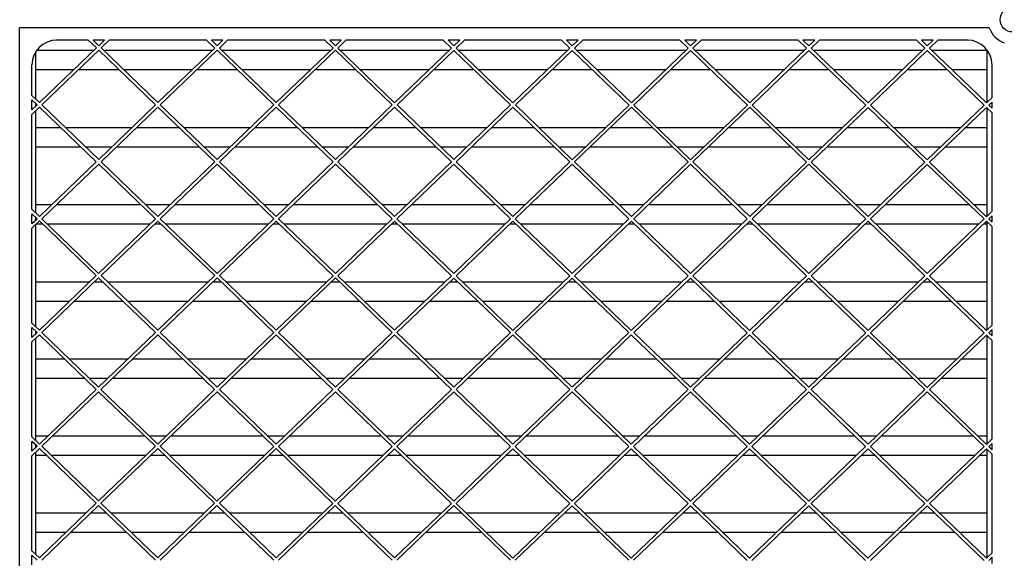
# Model space of a CAD drawing. Units: millimetres. Extents: x 10092 to 13849, y -876 to 1781.
# Drawn here: x 11528 to 11663, y 1135 to 1209 of the extents above; entities that cross this region are included whole.
import ezdxf

# ---------------------------------------------------------------- set-up
doc = ezdxf.new("R2010")
doc.units = ezdxf.units.MM
doc.layers.add('TFR-TRI', color=7, linetype='CONTINUOUS', true_color=0xffffff)

msp = doc.modelspace()

# ---------------------------------------------------------------- linework, layer by layer
at = {"layer": 'TFR-TRI', "color": 7, "linetype": 'Continuous'}
for p, q in [((11527.99, 1066.61), (11527.99, 1207.43)), ((11660.94, 1207.43), (11527.99, 1207.43)), ((11537.4, 1205.74), (11533.06, 1205.74)), ((11538.51, 1204.68), (11537.4, 1205.74)), ((11539.62, 1205.74), (11538.05, 1205.74)), ((11538.83, 1204.99), (11538.05, 1205.74)), ((11538.83, 1204.99), (11539.62, 1205.74)), ((11539.16, 1204.68), (11540.27, 1205.74)), ((11553.62, 1205.74), (11540.27, 1205.74)), ((11554.74, 1204.67), (11553.62, 1205.74)), ((11555.85, 1205.74), (11554.27, 1205.74)), ((11555.06, 1204.99), (11554.27, 1205.74)), ((11555.06, 1204.99), (11555.85, 1205.74)), ((11555.39, 1204.67), (11556.5, 1205.74)), ((11569.85, 1205.74), (11556.5, 1205.74)), ((11570.97, 1204.67), (11569.85, 1205.74)), ((11572.08, 1205.74), (11570.5, 1205.74)), ((11571.29, 1204.98), (11570.5, 1205.74)), ((11571.29, 1204.98), (11572.08, 1205.74)), ((11571.62, 1204.67), (11572.73, 1205.74)), ((11586.07, 1205.74), (11572.73, 1205.74)), ((11587.2, 1204.66), (11586.07, 1205.74)), ((11588.32, 1205.74), (11586.72, 1205.74)), ((11587.52, 1204.98), (11586.72, 1205.74)), ((11587.52, 1204.98), (11588.32, 1205.74)), ((11587.84, 1204.66), (11588.97, 1205.74)), ((11602.3, 1205.74), (11588.97, 1205.74)), ((11603.42, 1204.66), (11602.3, 1205.74)), ((11604.55, 1205.74), (11602.95, 1205.74)), ((11603.75, 1204.97), (11602.95, 1205.74)), ((11603.75, 1204.97), (11604.55, 1205.74)), ((11604.07, 1204.66), (11605.2, 1205.74)), ((11618.52, 1205.74), (11605.2, 1205.74)), ((11619.65, 1204.66), (11618.52, 1205.74)), ((11620.79, 1205.74), (11619.17, 1205.74)), ((11619.98, 1204.97), (11619.17, 1205.74)), ((11619.98, 1204.97), (11620.79, 1205.74)), ((11620.3, 1204.66), (11621.44, 1205.74)), ((11634.75, 1205.74), (11621.44, 1205.74)), ((11635.88, 1204.65), (11634.75, 1205.74)), ((11637.02, 1205.74), (11635.39, 1205.74)), ((11636.21, 1204.96), (11635.39, 1205.74)), ((11636.21, 1204.96), (11637.02, 1205.74)), ((11636.53, 1204.65), (11637.67, 1205.74)), ((11650.97, 1205.74), (11637.67, 1205.74)), ((11652.11, 1204.65), (11650.97, 1205.74)), ((11653.25, 1205.74), (11651.62, 1205.74)), ((11652.44, 1204.96), (11651.62, 1205.74)), ((11652.44, 1204.96), (11653.25, 1205.74)), ((11652.76, 1204.65), (11653.9, 1205.74)), ((11657.93, 1205.74), (11653.9, 1205.74)), ((11530.33, 1204.36), (11538.18, 1204.36)), ((11530.72, 1197.19), (11538.51, 1204.68)), ((11531.04, 1196.88), (11538.83, 1204.37)), ((11538.82, 1204.36), (11538.84, 1204.36)), ((11546.62, 1196.87), (11538.83, 1204.37)), ((11546.95, 1197.18), (11539.16, 1204.68)), ((11539.49, 1204.36), (11554.41, 1204.36)), ((11546.95, 1197.18), (11554.74, 1204.67)), ((11547.27, 1196.87), (11555.06, 1204.36)), ((11555.06, 1204.36), (11555.07, 1204.36)), ((11562.85, 1196.87), (11555.06, 1204.36)), ((11563.17, 1197.18), (11555.39, 1204.67)), ((11555.72, 1204.36), (11570.64, 1204.36)), ((11563.17, 1197.18), (11570.97, 1204.67)), ((11563.5, 1196.87), (11571.29, 1204.36)), ((11579.08, 1196.86), (11571.29, 1204.36)), ((11579.4, 1197.17), (11571.62, 1204.67)), ((11571.94, 1204.36), (11586.88, 1204.36)), ((11579.4, 1197.17), (11587.2, 1204.66)), ((11579.73, 1196.86), (11587.52, 1204.35)), ((11595.31, 1196.86), (11587.52, 1204.35)), ((11595.63, 1197.17), (11587.84, 1204.66)), ((11588.16, 1204.36), (11603.11, 1204.36)), ((11595.63, 1197.17), (11603.42, 1204.66)), ((11595.96, 1196.86), (11603.75, 1204.35)), ((11611.54, 1196.85), (11603.75, 1204.35)), ((11611.86, 1197.17), (11604.07, 1204.66)), ((11604.39, 1204.36), (11619.34, 1204.36)), ((11611.86, 1197.17), (11619.65, 1204.66)), ((11612.19, 1196.85), (11619.98, 1204.34)), ((11627.77, 1196.85), (11619.98, 1204.34)), ((11628.09, 1197.16), (11620.3, 1204.66)), ((11620.61, 1204.36), (11635.58, 1204.36)), ((11628.09, 1197.16), (11635.88, 1204.65)), ((11628.41, 1196.85), (11636.21, 1204.34)), ((11643.99, 1196.84), (11636.21, 1204.34)), ((11644.32, 1197.16), (11636.53, 1204.65)), ((11636.84, 1204.36), (11651.81, 1204.36)), ((11644.32, 1197.16), (11652.11, 1204.65)), ((11644.64, 1196.84), (11652.44, 1204.33)), ((11660.22, 1196.84), (11652.44, 1204.33)), ((11660.55, 1197.15), (11652.76, 1204.65)), ((11653.06, 1204.36), (11660.64, 1204.36)), ((11660.64, 1197.24), (11660.64, 1204.38)), ((11530.14, 1204.07), (11530.14, 1197.74)), ((11529.68, 1198.18), (11529.68, 1202.37)), ((11535.37, 1201.66), (11530.14, 1201.66)), ((11541.65, 1201.66), (11536.02, 1201.66)), ((11551.6, 1201.66), (11542.3, 1201.66)), ((11557.87, 1201.66), (11552.25, 1201.66)), ((11567.83, 1201.66), (11558.52, 1201.66)), ((11574.1, 1201.66), (11568.48, 1201.66)), ((11584.07, 1201.66), (11574.75, 1201.66)), ((11590.32, 1201.66), (11584.72, 1201.66)), ((11600.3, 1201.66), (11590.97, 1201.66)), ((11606.54, 1201.66), (11600.95, 1201.66)), ((11616.53, 1201.66), (11607.19, 1201.66)), ((11622.77, 1201.66), (11617.18, 1201.66)), ((11632.77, 1201.66), (11623.42, 1201.66)), ((11638.99, 1201.66), (11633.42, 1201.66)), ((11649, 1201.66), (11639.64, 1201.66)), ((11655.22, 1201.66), (11649.65, 1201.66)), ((11660.64, 1201.66), (11655.86, 1201.66)), ((11661.31, 1197.88), (11661.31, 1202.37)), ((11530.72, 1197.19), (11529.68, 1198.18)), ((11529.68, 1196.19), (11529.68, 1197.56)), ((11530.39, 1196.88), (11529.68, 1197.56)), ((11660.55, 1197.15), (11661.31, 1197.88)), ((11529.68, 1196.19), (11530.39, 1196.88)), ((11529.68, 1195.57), (11530.72, 1196.56)), ((11530.14, 1197.11), (11530.14, 1196.64)), ((11538.5, 1189.07), (11530.72, 1196.56)), ((11538.83, 1189.38), (11531.04, 1196.88)), ((11538.83, 1189.38), (11546.62, 1196.87)), ((11539.15, 1189.07), (11546.94, 1196.56)), ((11554.73, 1189.07), (11546.94, 1196.56)), ((11555.06, 1189.38), (11547.27, 1196.87)), ((11555.06, 1189.38), (11562.85, 1196.87)), ((11555.38, 1189.07), (11563.17, 1196.56)), ((11570.96, 1189.06), (11563.17, 1196.56)), ((11571.29, 1189.37), (11563.5, 1196.87)), ((11571.29, 1189.37), (11579.08, 1196.86)), ((11571.61, 1189.06), (11579.4, 1196.55)), ((11587.19, 1189.06), (11579.4, 1196.55)), ((11587.52, 1189.37), (11579.73, 1196.86)), ((11587.52, 1189.37), (11595.31, 1196.86)), ((11587.84, 1189.06), (11595.63, 1196.55)), ((11603.42, 1189.05), (11595.63, 1196.55)), ((11603.74, 1189.36), (11595.96, 1196.86)), ((11603.74, 1189.36), (11611.54, 1196.85)), ((11604.07, 1189.05), (11611.86, 1196.54)), ((11619.65, 1189.05), (11611.86, 1196.54)), ((11619.97, 1189.36), (11612.19, 1196.85)), ((11619.97, 1189.36), (11627.77, 1196.85)), ((11620.3, 1189.05), (11628.09, 1196.54)), ((11635.88, 1189.04), (11628.09, 1196.54)), ((11636.2, 1189.35), (11628.41, 1196.85)), ((11636.2, 1189.35), (11643.99, 1196.84)), ((11636.53, 1189.04), (11644.32, 1196.53)), ((11652.11, 1189.04), (11644.32, 1196.53)), ((11652.43, 1189.35), (11644.64, 1196.84)), ((11652.43, 1189.35), (11660.22, 1196.84)), ((11652.76, 1189.04), (11660.55, 1196.53)), ((11661.31, 1195.8), (11660.55, 1196.53)), ((11660.64, 1181.63), (11660.64, 1196.43)), ((11660.87, 1196.84), (11661.31, 1197.26)), ((11661.31, 1196.42), (11660.87, 1196.84)), ((11661.31, 1196.42), (11661.31, 1197.26)), ((11529.68, 1182.57), (11529.68, 1195.57)), ((11530.14, 1196.01), (11530.14, 1182.13)), ((11661.31, 1182.28), (11661.31, 1195.8)), ((11530.14, 1193.78), (11533.61, 1193.78)), ((11534.26, 1193.78), (11543.41, 1193.78)), ((11544.06, 1193.78), (11549.83, 1193.78)), ((11550.48, 1193.78), (11559.64, 1193.78)), ((11560.29, 1193.78), (11566.06, 1193.78)), ((11566.71, 1193.78), (11575.88, 1193.78)), ((11576.52, 1193.78), (11582.28, 1193.78)), ((11582.93, 1193.78), (11592.11, 1193.78)), ((11592.76, 1193.78), (11598.5, 1193.78)), ((11599.15, 1193.78), (11608.34, 1193.78)), ((11608.99, 1193.78), (11614.73, 1193.78)), ((11615.38, 1193.78), (11624.57, 1193.78)), ((11625.22, 1193.78), (11630.95, 1193.78)), ((11631.6, 1193.78), (11640.81, 1193.78)), ((11641.46, 1193.78), (11647.18, 1193.78)), ((11647.82, 1193.78), (11657.04, 1193.78)), ((11657.69, 1193.78), (11660.64, 1193.78)), ((11536.41, 1191.08), (11530.14, 1191.08)), ((11540.6, 1191.08), (11537.06, 1191.08)), ((11552.64, 1191.08), (11541.25, 1191.08)), ((11556.83, 1191.08), (11553.29, 1191.08)), ((11568.86, 1191.08), (11557.48, 1191.08)), ((11573.07, 1191.08), (11569.51, 1191.08)), ((11585.09, 1191.08), (11573.72, 1191.08)), ((11589.3, 1191.08), (11585.73, 1191.08)), ((11601.31, 1191.08), (11589.95, 1191.08)), ((11605.53, 1191.08), (11601.96, 1191.08)), ((11617.53, 1191.08), (11606.18, 1191.08)), ((11621.77, 1191.08), (11618.18, 1191.08)), ((11633.76, 1191.08), (11622.42, 1191.08)), ((11638, 1191.08), (11634.4, 1191.08)), ((11649.98, 1191.08), (11638.65, 1191.08)), ((11654.23, 1191.08), (11650.63, 1191.08)), ((11660.64, 1191.08), (11654.88, 1191.08)), ((11530.71, 1181.58), (11538.5, 1189.07)), ((11531.04, 1181.27), (11538.83, 1188.76)), ((11546.62, 1181.26), (11538.83, 1188.76)), ((11546.94, 1181.58), (11539.15, 1189.07)), ((11546.94, 1181.58), (11554.73, 1189.07)), ((11547.26, 1181.26), (11555.06, 1188.75)), ((11562.84, 1181.26), (11555.06, 1188.75)), ((11563.17, 1181.57), (11555.38, 1189.07)), ((11563.17, 1181.57), (11570.96, 1189.06)), ((11563.49, 1181.26), (11571.29, 1188.75)), ((11579.07, 1181.25), (11571.29, 1188.75)), ((11579.4, 1181.57), (11571.61, 1189.06)), ((11579.4, 1181.57), (11587.19, 1189.06)), ((11579.72, 1181.25), (11587.52, 1188.74)), ((11595.3, 1181.25), (11587.52, 1188.74)), ((11595.63, 1181.56), (11587.84, 1189.06)), ((11595.63, 1181.56), (11603.42, 1189.05)), ((11595.95, 1181.25), (11603.74, 1188.74)), ((11611.53, 1181.24), (11603.74, 1188.74)), ((11611.86, 1181.56), (11604.07, 1189.05)), ((11611.86, 1181.56), (11619.65, 1189.05)), ((11612.18, 1181.24), (11619.97, 1188.73)), ((11627.76, 1181.24), (11619.97, 1188.73)), ((11628.09, 1181.55), (11620.3, 1189.05)), ((11628.09, 1181.55), (11635.88, 1189.04)), ((11628.41, 1181.24), (11636.2, 1188.73)), ((11643.99, 1181.23), (11636.2, 1188.73)), ((11644.31, 1181.55), (11636.53, 1189.04)), ((11644.31, 1181.55), (11652.11, 1189.04)), ((11644.64, 1181.23), (11652.43, 1188.72)), ((11660.22, 1181.23), (11652.43, 1188.72)), ((11660.54, 1181.54), (11652.76, 1189.04)), ((11530.14, 1183.21), (11532.4, 1183.21)), ((11533.06, 1183.21), (11544.6, 1183.21)), ((11545.24, 1183.21), (11548.64, 1183.21)), ((11549.29, 1183.21), (11560.82, 1183.21)), ((11561.47, 1183.21), (11564.87, 1183.21)), ((11565.52, 1183.21), (11577.04, 1183.21)), ((11577.69, 1183.21), (11581.11, 1183.21)), ((11581.76, 1183.21), (11593.27, 1183.21)), ((11593.92, 1183.21), (11597.34, 1183.21)), ((11597.99, 1183.21), (11609.49, 1183.21)), ((11610.14, 1183.21), (11613.57, 1183.21)), ((11614.22, 1183.21), (11625.71, 1183.21)), ((11626.36, 1183.21), (11629.81, 1183.21)), ((11630.46, 1183.21), (11641.94, 1183.21)), ((11642.59, 1183.21), (11646.04, 1183.21)), ((11646.69, 1183.21), (11658.16, 1183.21)), ((11658.81, 1183.21), (11660.64, 1183.21)), ((11530.71, 1181.58), (11529.68, 1182.57)), ((11529.68, 1180.59), (11529.68, 1181.95)), ((11530.39, 1181.27), (11529.68, 1181.95)), ((11529.68, 1180.59), (11530.39, 1181.27)), ((11530.14, 1181.5), (11530.14, 1181.03)), ((11538.82, 1173.77), (11531.04, 1181.27)), ((11538.82, 1173.77), (11546.62, 1181.26)), ((11555.05, 1173.77), (11547.26, 1181.26)), ((11555.05, 1173.77), (11562.84, 1181.26)), ((11571.28, 1173.76), (11563.49, 1181.26)), ((11571.28, 1173.76), (11579.07, 1181.25)), ((11587.51, 1173.76), (11579.72, 1181.25)), ((11660.54, 1181.54), (11661.31, 1182.28)), ((11660.87, 1181.23), (11661.31, 1181.65)), ((11661.31, 1180.81), (11661.31, 1181.65)), ((11529.68, 1179.97), (11530.71, 1180.96)), ((11529.68, 1166.96), (11529.68, 1179.97)), ((11530.14, 1180.41), (11530.14, 1166.51)), ((11531.18, 1180.51), (11530.25, 1180.51)), ((11538.5, 1173.46), (11530.71, 1180.96)), ((11545.83, 1180.51), (11531.83, 1180.51)), ((11539.15, 1173.46), (11546.94, 1180.95)), ((11547.4, 1180.51), (11546.48, 1180.51)), ((11554.73, 1173.46), (11546.94, 1180.95)), ((11562.06, 1180.51), (11548.05, 1180.51)), ((11555.38, 1173.46), (11563.17, 1180.95)), ((11563.63, 1180.51), (11562.71, 1180.51)), ((11570.96, 1173.45), (11563.17, 1180.95)), ((11578.3, 1180.51), (11564.28, 1180.51)), ((11571.61, 1173.45), (11579.4, 1180.94)), ((11579.85, 1180.51), (11578.95, 1180.51)), ((11587.19, 1173.45), (11579.4, 1180.94)), ((11594.53, 1180.51), (11580.5, 1180.51)), ((11587.51, 1173.76), (11595.3, 1181.25)), ((11587.84, 1173.45), (11595.63, 1180.94)), ((11596.07, 1180.51), (11595.18, 1180.51)), ((11603.42, 1173.44), (11595.63, 1180.94)), ((11603.74, 1173.75), (11595.95, 1181.25)), ((11610.76, 1180.51), (11596.72, 1180.51)), ((11603.74, 1173.75), (11611.53, 1181.24)), ((11604.06, 1173.44), (11611.86, 1180.93)), ((11612.3, 1180.51), (11611.41, 1180.51)), ((11619.64, 1173.44), (11611.86, 1180.93)), ((11619.97, 1173.75), (11612.18, 1181.24)), ((11627, 1180.51), (11612.95, 1180.51)), ((11619.97, 1173.75), (11627.76, 1181.24)), ((11620.29, 1173.44), (11628.09, 1180.93)), ((11628.52, 1180.51), (11627.65, 1180.51)), ((11635.87, 1173.43), (11628.09, 1180.93)), ((11636.2, 1173.74), (11628.41, 1181.24)), ((11643.23, 1180.51), (11629.17, 1180.51)), ((11636.2, 1173.74), (11643.99, 1181.23)), ((11636.52, 1173.43), (11644.31, 1180.92)), ((11644.74, 1180.51), (11643.88, 1180.51)), ((11652.1, 1173.43), (11644.31, 1180.92)), ((11652.43, 1173.74), (11644.64, 1181.23)), ((11659.47, 1180.51), (11645.39, 1180.51)), ((11652.43, 1173.74), (11660.22, 1181.23)), ((11652.75, 1173.43), (11660.54, 1180.92)), ((11660.64, 1180.51), (11660.12, 1180.51)), ((11661.31, 1180.18), (11660.54, 1180.92)), ((11660.64, 1166.03), (11660.64, 1180.82)), ((11661.31, 1180.81), (11660.87, 1181.23)), ((11661.31, 1166.67), (11661.31, 1180.18)), ((11530.71, 1165.97), (11538.5, 1173.46)), ((11546.94, 1165.97), (11539.15, 1173.46)), ((11546.94, 1165.97), (11554.73, 1173.46)), ((11563.16, 1165.96), (11555.38, 1173.46)), ((11563.16, 1165.96), (11570.96, 1173.45)), ((11579.39, 1165.96), (11571.61, 1173.45)), ((11579.39, 1165.96), (11587.19, 1173.45)), ((11595.62, 1165.95), (11587.84, 1173.45)), ((11595.62, 1165.95), (11603.42, 1173.44)), ((11611.85, 1165.95), (11604.06, 1173.44)), ((11611.85, 1165.95), (11619.64, 1173.44)), ((11628.08, 1165.94), (11620.29, 1173.44)), ((11628.08, 1165.94), (11635.87, 1173.43)), ((11644.31, 1165.94), (11636.52, 1173.43)), ((11644.31, 1165.94), (11652.1, 1173.43)), ((11660.54, 1165.93), (11652.75, 1173.43)), ((11530.14, 1172.63), (11537.64, 1172.63)), ((11531.03, 1165.66), (11538.82, 1173.15)), ((11538.29, 1172.63), (11539.36, 1172.63)), ((11546.61, 1165.65), (11538.82, 1173.15)), ((11540.01, 1172.63), (11553.87, 1172.63)), ((11547.26, 1165.65), (11555.05, 1173.14)), ((11554.52, 1172.63), (11555.58, 1172.63)), ((11562.84, 1165.65), (11555.05, 1173.14)), ((11556.24, 1172.63), (11570.1, 1172.63)), ((11563.49, 1165.65), (11571.28, 1173.14)), ((11570.76, 1172.63), (11571.81, 1172.63)), ((11579.07, 1165.65), (11571.28, 1173.14)), ((11572.46, 1172.63), (11586.34, 1172.63)), ((11579.72, 1165.64), (11587.51, 1173.13)), ((11586.99, 1172.63), (11588.03, 1172.63)), ((11595.3, 1165.64), (11587.51, 1173.13)), ((11588.68, 1172.63), (11602.57, 1172.63)), ((11595.95, 1165.64), (11603.74, 1173.13)), ((11603.22, 1172.63), (11604.26, 1172.63)), ((11611.53, 1165.64), (11603.74, 1173.13)), ((11604.9, 1172.63), (11618.81, 1172.63)), ((11612.18, 1165.64), (11619.97, 1173.13)), ((11619.45, 1172.63), (11620.48, 1172.63)), ((11627.76, 1165.63), (11619.97, 1173.13)), ((11621.13, 1172.63), (11635.04, 1172.63)), ((11628.41, 1165.63), (11636.2, 1173.12)), ((11635.69, 1172.63), (11636.7, 1172.63)), ((11643.99, 1165.63), (11636.2, 1173.12)), ((11637.35, 1172.63), (11651.27, 1172.63)), ((11644.63, 1165.63), (11652.43, 1173.12)), ((11651.92, 1172.63), (11652.93, 1172.63)), ((11660.21, 1165.62), (11652.43, 1173.12)), ((11653.58, 1172.63), (11660.64, 1172.63)), ((11534.83, 1169.93), (11530.14, 1169.93)), ((11542.17, 1169.93), (11535.48, 1169.93)), ((11551.06, 1169.93), (11542.82, 1169.93)), ((11558.39, 1169.93), (11551.71, 1169.93)), ((11567.3, 1169.93), (11559.04, 1169.93)), ((11574.62, 1169.93), (11567.95, 1169.93)), ((11583.53, 1169.93), (11575.26, 1169.93)), ((11590.84, 1169.93), (11584.18, 1169.93)), ((11599.76, 1169.93), (11591.49, 1169.93)), ((11607.06, 1169.93), (11600.41, 1169.93)), ((11616, 1169.93), (11607.71, 1169.93)), ((11623.29, 1169.93), (11616.65, 1169.93)), ((11632.23, 1169.93), (11623.93, 1169.93)), ((11639.51, 1169.93), (11632.88, 1169.93)), ((11648.46, 1169.93), (11640.16, 1169.93)), ((11655.73, 1169.93), (11649.11, 1169.93)), ((11660.64, 1169.93), (11656.38, 1169.93)), ((11530.71, 1165.97), (11529.68, 1166.96)), ((11660.54, 1165.93), (11661.31, 1166.67)), ((11529.68, 1164.99), (11529.68, 1166.33)), ((11530.38, 1165.66), (11529.68, 1166.33)), ((11529.68, 1164.99), (11530.38, 1165.66)), ((11529.68, 1164.36), (11530.71, 1165.35)), ((11530.14, 1165.89), (11530.14, 1165.43)), ((11538.49, 1157.85), (11530.71, 1165.35)), ((11538.82, 1158.16), (11531.03, 1165.66)), ((11538.82, 1158.16), (11546.61, 1165.65)), ((11539.14, 1157.85), (11546.94, 1165.34)), ((11554.72, 1157.85), (11546.94, 1165.34)), ((11555.05, 1158.16), (11547.26, 1165.65)), ((11555.05, 1158.16), (11562.84, 1165.65)), ((11555.37, 1157.85), (11563.16, 1165.34)), ((11570.95, 1157.84), (11563.16, 1165.34)), ((11571.28, 1158.16), (11563.49, 1165.65)), ((11571.28, 1158.16), (11579.07, 1165.65)), ((11571.6, 1157.84), (11579.39, 1165.33)), ((11587.18, 1157.84), (11579.39, 1165.33)), ((11587.51, 1158.15), (11579.72, 1165.64)), ((11587.51, 1158.15), (11595.3, 1165.64)), ((11587.83, 1157.84), (11595.62, 1165.33)), ((11603.41, 1157.83), (11595.62, 1165.33)), ((11603.74, 1158.15), (11595.95, 1165.64)), ((11603.74, 1158.15), (11611.53, 1165.64)), ((11604.06, 1157.83), (11611.85, 1165.32)), ((11619.64, 1157.83), (11611.85, 1165.32)), ((11619.96, 1158.14), (11612.18, 1165.64)), ((11619.96, 1158.14), (11627.76, 1165.63)), ((11620.29, 1157.83), (11628.08, 1165.32)), ((11635.87, 1157.82), (11628.08, 1165.32)), ((11636.19, 1158.14), (11628.41, 1165.63)), ((11636.19, 1158.14), (11643.99, 1165.63)), ((11636.52, 1157.82), (11644.31, 1165.31)), ((11652.1, 1157.82), (11644.31, 1165.31)), ((11652.42, 1158.13), (11644.63, 1165.63)), ((11652.42, 1158.13), (11660.21, 1165.62)), ((11652.75, 1157.82), (11660.54, 1165.31)), ((11661.31, 1164.57), (11660.54, 1165.31)), ((11660.64, 1150.42), (11660.64, 1165.21)), ((11660.86, 1165.62), (11661.31, 1166.05)), ((11661.31, 1165.19), (11660.86, 1165.62)), ((11661.31, 1165.19), (11661.31, 1166.05)), ((11529.68, 1151.34), (11529.68, 1164.36)), ((11530.14, 1164.8), (11530.14, 1150.9)), ((11661.31, 1151.07), (11661.31, 1164.57)), ((11530.14, 1162.06), (11534.13, 1162.06)), ((11534.77, 1162.06), (11542.87, 1162.06)), ((11543.52, 1162.06), (11550.35, 1162.06)), ((11551, 1162.06), (11559.1, 1162.06)), ((11559.75, 1162.06), (11566.57, 1162.06)), ((11567.22, 1162.06), (11575.34, 1162.06)), ((11575.99, 1162.06), (11582.8, 1162.06)), ((11583.45, 1162.06), (11591.57, 1162.06)), ((11592.22, 1162.06), (11599.02, 1162.06)), ((11599.67, 1162.06), (11607.81, 1162.06)), ((11608.45, 1162.06), (11615.24, 1162.06)), ((11615.89, 1162.06), (11624.04, 1162.06)), ((11624.69, 1162.06), (11631.47, 1162.06)), ((11632.12, 1162.06), (11640.27, 1162.06)), ((11640.92, 1162.06), (11647.69, 1162.06)), ((11648.34, 1162.06), (11656.51, 1162.06)), ((11657.16, 1162.06), (11660.64, 1162.06)), ((11536.93, 1159.36), (11530.14, 1159.36)), ((11540.06, 1159.36), (11537.58, 1159.36)), ((11553.16, 1159.36), (11540.71, 1159.36)), ((11556.29, 1159.36), (11553.8, 1159.36)), ((11569.38, 1159.36), (11556.94, 1159.36)), ((11572.53, 1159.36), (11570.03, 1159.36)), ((11585.6, 1159.36), (11573.18, 1159.36)), ((11588.76, 1159.36), (11586.25, 1159.36)), ((11601.83, 1159.36), (11589.41, 1159.36)), ((11605, 1159.36), (11602.48, 1159.36)), ((11618.05, 1159.36), (11605.64, 1159.36)), ((11621.23, 1159.36), (11618.7, 1159.36)), ((11634.27, 1159.36), (11621.88, 1159.36)), ((11637.46, 1159.36), (11634.92, 1159.36)), ((11650.5, 1159.36), (11638.11, 1159.36)), ((11653.7, 1159.36), (11651.15, 1159.36)), ((11660.64, 1159.36), (11654.35, 1159.36)), ((11530.7, 1150.36), (11538.49, 1157.85)), ((11531.03, 1150.05), (11538.82, 1157.54)), ((11546.61, 1150.05), (11538.82, 1157.54)), ((11546.93, 1150.36), (11539.14, 1157.85)), ((11546.93, 1150.36), (11554.72, 1157.85)), ((11547.26, 1150.05), (11555.05, 1157.54)), ((11562.84, 1150.04), (11555.05, 1157.54)), ((11563.16, 1150.35), (11555.37, 1157.85)), ((11563.16, 1150.35), (11570.95, 1157.84)), ((11563.48, 1150.04), (11571.28, 1157.53)), ((11579.06, 1150.04), (11571.28, 1157.53)), ((11579.39, 1150.35), (11571.6, 1157.84)), ((11579.39, 1150.35), (11587.18, 1157.84)), ((11579.71, 1150.04), (11587.51, 1157.53)), ((11595.29, 1150.03), (11587.51, 1157.53)), ((11595.62, 1150.34), (11587.83, 1157.84)), ((11595.62, 1150.34), (11603.41, 1157.83)), ((11595.94, 1150.03), (11603.73, 1157.52)), ((11611.52, 1150.03), (11603.73, 1157.52)), ((11611.85, 1150.34), (11604.06, 1157.83)), ((11611.85, 1150.34), (11619.64, 1157.83)), ((11612.17, 1150.03), (11619.96, 1157.52)), ((11627.75, 1150.02), (11619.96, 1157.52)), ((11628.08, 1150.33), (11620.29, 1157.83)), ((11628.08, 1150.33), (11635.87, 1157.82)), ((11628.4, 1150.02), (11636.19, 1157.51)), ((11643.98, 1150.02), (11636.19, 1157.51)), ((11644.31, 1150.33), (11636.52, 1157.82)), ((11644.31, 1150.33), (11652.1, 1157.82)), ((11644.63, 1150.02), (11652.42, 1157.51)), ((11660.21, 1150.01), (11652.42, 1157.51)), ((11660.53, 1150.32), (11652.75, 1157.82)), ((11530.7, 1150.36), (11529.68, 1151.34)), ((11530.38, 1150.05), (11529.68, 1150.72)), ((11529.68, 1149.38), (11529.68, 1150.72)), ((11530.14, 1151.48), (11531.87, 1151.48)), ((11530.14, 1150.27), (11530.14, 1149.82)), ((11532.52, 1151.48), (11545.11, 1151.48)), ((11545.76, 1151.48), (11548.1, 1151.48)), ((11548.75, 1151.48), (11561.34, 1151.48)), ((11561.99, 1151.48), (11564.34, 1151.48)), ((11564.98, 1151.48), (11577.56, 1151.48)), ((11578.21, 1151.48), (11580.57, 1151.48)), ((11581.22, 1151.48), (11593.79, 1151.48)), ((11594.44, 1151.48), (11596.8, 1151.48)), ((11597.45, 1151.48), (11610.01, 1151.48)), ((11610.66, 1151.48), (11613.04, 1151.48)), ((11613.69, 1151.48), (11626.23, 1151.48)), ((11626.88, 1151.48), (11629.27, 1151.48)), ((11629.92, 1151.48), (11642.46, 1151.48)), ((11643.11, 1151.48), (11645.51, 1151.48)), ((11646.15, 1151.48), (11658.68, 1151.48)), ((11659.33, 1151.48), (11660.64, 1151.48)), ((11660.53, 1150.32), (11661.31, 1151.07)), ((11660.86, 1150.01), (11661.31, 1150.44)), ((11661.31, 1149.58), (11661.31, 1150.44)), ((11529.68, 1149.38), (11530.38, 1150.05)), ((11529.68, 1148.76), (11530.7, 1149.74)), ((11530.14, 1149.2), (11530.14, 1135.29)), ((11538.49, 1142.24), (11530.7, 1149.74)), ((11538.81, 1142.56), (11531.03, 1150.05)), ((11538.81, 1142.56), (11546.61, 1150.05)), ((11539.14, 1142.24), (11546.93, 1149.73)), ((11554.72, 1142.24), (11546.93, 1149.73)), ((11555.04, 1142.55), (11547.26, 1150.05)), ((11555.04, 1142.55), (11562.84, 1150.04)), ((11555.37, 1142.24), (11563.16, 1149.73)), ((11570.95, 1142.23), (11563.16, 1149.73)), ((11571.27, 1142.55), (11563.48, 1150.04)), ((11571.27, 1142.55), (11579.06, 1150.04)), ((11571.6, 1142.23), (11579.39, 1149.72)), ((11587.18, 1142.23), (11579.39, 1149.72)), ((11587.5, 1142.54), (11579.71, 1150.04)), ((11587.5, 1142.54), (11595.29, 1150.03)), ((11587.83, 1142.23), (11595.62, 1149.72)), ((11603.41, 1142.22), (11595.62, 1149.72)), ((11603.73, 1142.54), (11595.94, 1150.03)), ((11603.73, 1142.54), (11611.52, 1150.03)), ((11604.06, 1142.22), (11611.85, 1149.71)), ((11619.64, 1142.22), (11611.85, 1149.71)), ((11619.96, 1142.53), (11612.17, 1150.03)), ((11619.96, 1142.53), (11627.75, 1150.02)), ((11620.28, 1142.22), (11628.08, 1149.71)), ((11635.86, 1142.21), (11628.08, 1149.71)), ((11636.19, 1142.53), (11628.4, 1150.02)), ((11636.19, 1142.53), (11643.98, 1150.02)), ((11636.51, 1142.21), (11644.31, 1149.7)), ((11652.09, 1142.21), (11644.31, 1149.7)), ((11652.42, 1142.52), (11644.63, 1150.02)), ((11652.42, 1142.52), (11660.21, 1150.01)), ((11652.74, 1142.21), (11660.53, 1149.7)), ((11661.31, 1148.96), (11660.53, 1149.7)), ((11660.64, 1134.82), (11660.64, 1149.6)), ((11661.31, 1149.58), (11660.86, 1150.01)), ((11661.31, 1135.46), (11661.31, 1148.96)), ((11529.68, 1135.73), (11529.68, 1148.76)), ((11531.7, 1148.78), (11530.14, 1148.78)), ((11545.29, 1148.78), (11532.35, 1148.78)), ((11547.92, 1148.78), (11545.94, 1148.78)), ((11561.53, 1148.78), (11548.57, 1148.78)), ((11564.14, 1148.78), (11562.18, 1148.78)), ((11577.76, 1148.78), (11564.79, 1148.78)), ((11580.37, 1148.78), (11578.41, 1148.78)), ((11593.99, 1148.78), (11581.02, 1148.78)), ((11596.59, 1148.78), (11594.65, 1148.78)), ((11610.23, 1148.78), (11597.24, 1148.78)), ((11612.82, 1148.78), (11610.88, 1148.78)), ((11626.46, 1148.78), (11613.46, 1148.78)), ((11629.04, 1148.78), (11627.11, 1148.78)), ((11642.7, 1148.78), (11629.69, 1148.78)), ((11645.26, 1148.78), (11643.35, 1148.78)), ((11658.93, 1148.78), (11645.91, 1148.78)), ((11660.64, 1148.78), (11659.58, 1148.78)), ((11530.7, 1134.75), (11538.49, 1142.24)), ((11546.93, 1134.75), (11539.14, 1142.24)), ((11546.93, 1134.75), (11554.72, 1142.24)), ((11563.16, 1134.74), (11555.37, 1142.24)), ((11563.16, 1134.74), (11570.95, 1142.23)), ((11579.38, 1134.74), (11571.6, 1142.23)), ((11579.38, 1134.74), (11587.18, 1142.23)), ((11595.61, 1134.73), (11587.83, 1142.23)), ((11595.61, 1134.73), (11603.41, 1142.22)), ((11611.84, 1134.73), (11604.06, 1142.22)), ((11611.84, 1134.73), (11619.64, 1142.22)), ((11628.07, 1134.72), (11620.28, 1142.22)), ((11628.07, 1134.72), (11635.86, 1142.21)), ((11644.3, 1134.72), (11636.51, 1142.21)), ((11644.3, 1134.72), (11652.09, 1142.21)), ((11660.53, 1134.72), (11652.74, 1142.21)), ((11530.14, 1140.91), (11537.1, 1140.91)), ((11531.02, 1134.44), (11538.81, 1141.93)), ((11537.75, 1140.91), (11539.88, 1140.91)), ((11546.6, 1134.44), (11538.81, 1141.93)), ((11540.53, 1140.91), (11553.34, 1140.91)), ((11547.25, 1134.44), (11555.04, 1141.93)), ((11553.98, 1140.91), (11556.1, 1140.91)), ((11562.83, 1134.43), (11555.04, 1141.93)), ((11556.75, 1140.91), (11569.57, 1140.91)), ((11563.48, 1134.43), (11571.27, 1141.92)), ((11570.22, 1140.91), (11572.33, 1140.91)), ((11579.06, 1134.43), (11571.27, 1141.92)), ((11572.98, 1140.91), (11585.8, 1140.91)), ((11579.71, 1134.43), (11587.5, 1141.92)), ((11586.45, 1140.91), (11588.55, 1140.91)), ((11595.29, 1134.42), (11587.5, 1141.92)), ((11589.2, 1140.91), (11602.03, 1140.91)), ((11595.94, 1134.42), (11603.73, 1141.91)), ((11602.69, 1140.91), (11604.77, 1140.91)), ((11611.52, 1134.42), (11603.73, 1141.91)), ((11605.42, 1140.91), (11618.27, 1140.91)), ((11612.17, 1134.42), (11619.96, 1141.91)), ((11618.92, 1140.91), (11621, 1140.91)), ((11627.75, 1134.41), (11619.96, 1141.91)), ((11621.65, 1140.91), (11634.5, 1140.91)), ((11628.4, 1134.41), (11636.19, 1141.9)), ((11635.15, 1140.91), (11637.22, 1140.91)), ((11643.98, 1134.41), (11636.19, 1141.9)), ((11637.87, 1140.91), (11650.74, 1140.91)), ((11644.63, 1134.41), (11652.42, 1141.9)), ((11651.39, 1140.91), (11653.45, 1140.91)), ((11660.21, 1134.4), (11652.42, 1141.9)), ((11654.09, 1140.91), (11660.64, 1140.91)), ((11534.29, 1138.21), (11530.14, 1138.21)), ((11542.69, 1138.21), (11534.94, 1138.21)), ((11550.53, 1138.21), (11543.33, 1138.21)), ((11558.91, 1138.21), (11551.17, 1138.21)), ((11566.76, 1138.21), (11559.56, 1138.21)), ((11575.13, 1138.21), (11567.41, 1138.21)), ((11582.99, 1138.21), (11575.78, 1138.21)), ((11591.36, 1138.21), (11583.64, 1138.21)), ((11599.23, 1138.21), (11592.01, 1138.21)), ((11607.58, 1138.21), (11599.88, 1138.21)), ((11615.46, 1138.21), (11608.23, 1138.21)), ((11623.8, 1138.21), (11616.11, 1138.21)), ((11631.69, 1138.21), (11624.45, 1138.21)), ((11640.03, 1138.21), (11632.34, 1138.21)), ((11647.93, 1138.21), (11640.68, 1138.21)), ((11656.25, 1138.21), (11648.58, 1138.21)), ((11660.64, 1138.21), (11656.9, 1138.21)), ((11530.7, 1134.75), (11529.68, 1135.73)), ((11660.53, 1134.72), (11661.31, 1135.46)), ((11530.37, 1134.44), (11529.68, 1135.11)), ((11529.68, 1133.78), (11529.68, 1135.11)), ((11660.85, 1134.4), (11661.31, 1134.84)), ((11661.31, 1133.97), (11661.31, 1134.84))]:
    msp.add_line(p, q, dxfattribs=at)
msp.add_circle((11664.12, 1208.56), 1.69, dxfattribs=at)
for centre, start, end in [((11664.12, 1208.56), 199.4712, 250.5288), ((11533.06, 1202.37), 90, 180), ((11657.93, 1202.37), 0, 90)]:
    msp.add_arc(centre, 3.38, start, end, dxfattribs=at)

doc.saveas('drawing.dxf')
